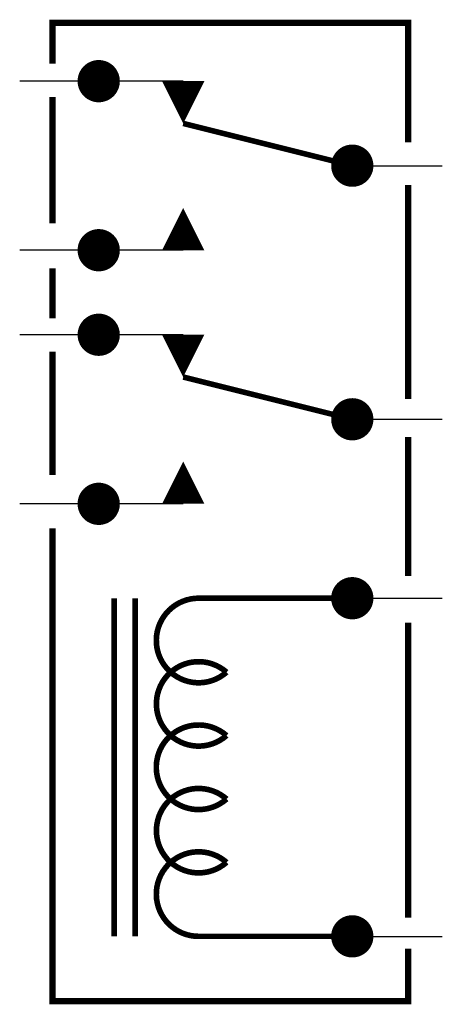
# Model space of a CAD drawing. Extents: x -0.75 to 0, y -0.12 to 1.63.
import ezdxf

# ---------------------------------------------------------------- set-up
doc = ezdxf.new("R2010")
doc.units = 0
doc.layers.get('0').update_dxf_attribs({"linetype": 'CONTINUOUS'})

msp = doc.modelspace()

# ---------------------------------------------------------------- linework, layer by layer
at = {"color": 0}
for p, q in [((-0.4598, 1.5175), (-0.75, 1.5175)), ((-0.141, 1.3675), (0, 1.3675)), ((-0.4598, 1.2175), (-0.75, 1.2175)), ((-0.4598, 1.0675), (-0.75, 1.0675)), ((-0.141, 0.9175), (0, 0.9175)), ((-0.4598, 0.7675), (-0.75, 0.7675)), ((-0.1598, 0.6), (0, 0.6)), ((-0.1598, 0), (0, 0))]:
    msp.add_line(p, q, dxfattribs=at)
for points, const_width in [([(-0.6917, 1.5484), (-0.6917, 1.621), (-0.0605, 1.621), (-0.0605, 1.4092)], 0.011), ([(-0.6917, 1.2654), (-0.6917, 1.4893)], 0.011), ([(-0.1598, 1.3675), (-0.4598, 1.4425)], 0.01), ([(-0.0605, 1.3333), (-0.0605, 0.9534)], 0.011), ([(-0.6917, 1.0965), (-0.6917, 1.1852)], 0.011), ([(-0.6917, 0.8185), (-0.6917, 1.0374)], 0.011), ([(-0.1598, 0.9175), (-0.4598, 0.9925)], 0.01), ([(-0.0605, 0.8859), (-0.0605, 0.6395)], 0.011), ([(-0.6917, 0.724), (-0.6917, -0.1151), (-0.0605, -0.1151), (-0.0605, -0.022)], 0.011), ([(-0.5825, 0.6), (-0.5825, 0)], 0.01), ([(-0.545, 0.6), (-0.545, 0)], 0.01), ([(-0.0605, 0.0329), (-0.0605, 0.5569)], 0.011)]:
    msp.add_lwpolyline(points, dxfattribs=dict(at, const_width=const_width))
at = {"color": 0, "const_width": 0.0375}
for points in [[(-0.6285, 1.5175, 1), (-0.591, 1.5175, 1)], [(-0.1785, 1.3675, 1), (-0.141, 1.3675, 1)], [(-0.6285, 1.2175, 1), (-0.591, 1.2175, 1)], [(-0.6285, 1.0675, 1), (-0.591, 1.0675, 1)], [(-0.1785, 0.9175, 1), (-0.141, 0.9175, 1)], [(-0.6285, 0.7675, 1), (-0.591, 0.7675, 1)], [(-0.1785, 0.6, 1), (-0.141, 0.6, 1)], [(-0.1785, 0, 1), (-0.141, 0, 1)]]:
    msp.add_lwpolyline(points, format="xyb", close=True, dxfattribs=at)
at = {"color": 0}
for points in [[(-0.4598, 1.4425, 0, 0.075, 0), (-0.4598, 1.5175, 0.075, 0.075, 0)], [(-0.4598, 1.2925, 0, 0.075, 0), (-0.4598, 1.2175, 0.075, 0.075, 0)], [(-0.4598, 0.9925, 0, 0.075, 0), (-0.4598, 1.0675, 0.075, 0.075, 0)], [(-0.4598, 0.8425, 0, 0.075, 0), (-0.4598, 0.7675, 0.075, 0.075, 0)]]:
    msp.add_lwpolyline(points, format="xyseb", dxfattribs=at)
at = {"color": 0, "const_width": 0.01}
msp.add_lwpolyline([(-0.1598, 0), (-0.4325, 0, -1.447009), (-0.3829, 0.1313, -2.21525), (-0.3829, 0.2437, -2.21525), (-0.3829, 0.3563, -2.21525), (-0.3829, 0.4687, -1.447009), (-0.4325, 0.6), (-0.1598, 0.6)], format="xyb", dxfattribs=at)

doc.saveas('drawing.dxf')
